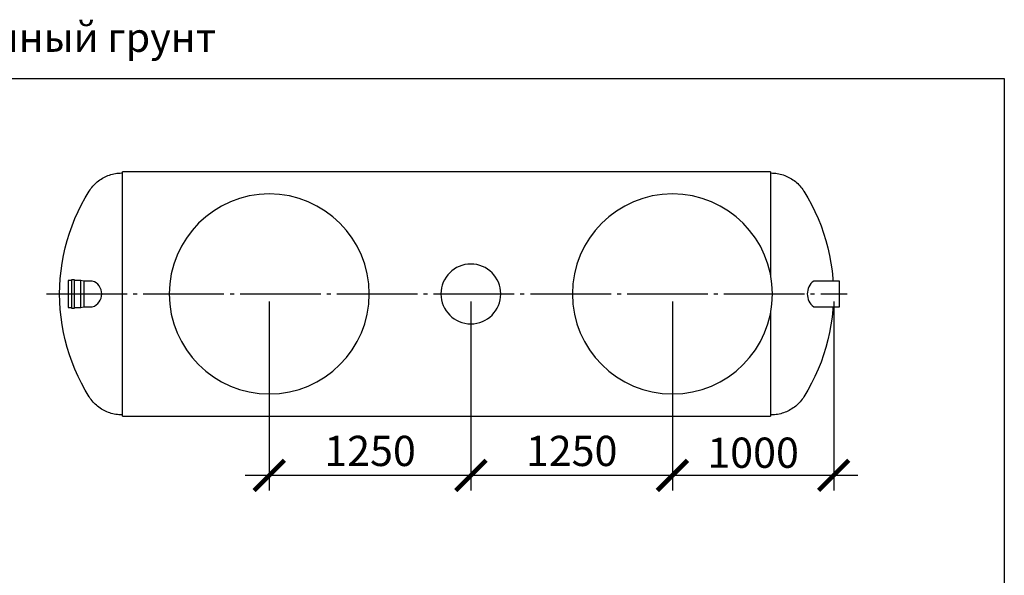
# Model space of a CAD drawing. Units: millimetres. Extents: x 9786 to 59448, y 23594 to 32537.
# Drawn here: x 13439 to 19544, y 29080 to 32525 of the extents above; entities that cross this region are included whole.
import ezdxf

# ---------------------------------------------------------------- set-up
doc = ezdxf.new("R2010")
doc.units = ezdxf.units.MM
doc.linetypes.add('ГОСТ 2.303 5', pattern=[24, 20, -1.5, 1, -1.5])
doc.layers.add('A-GENM', color=13, linetype='Continuous')
doc.layers.add('Слой1', color=7, linetype='ГОСТ 2.303 5')
doc.layers.add('РАЗМЕРЫ', color=3, linetype='Continuous', lineweight=25)
doc.styles.add('ГОСТ 2.304', font='CS_Gost2304.shx')
doc.dimstyles.new('СПДС', dxfattribs={"dimscale": 100, "dimtxt": 2.5, "dimasz": 2.5, "dimexe": 1.25, "dimexo": 0.625, "dimtad": 1, "dimdec": 0, "dimtxsty": 'ГОСТ 2.304', "dimblk": 'ARCHTICK', "dimblk1": 'ARCHTICK', "dimblk2": 'ARCHTICK', "dimcen": 2.5, "dimdle": 2, "dimadec": 0, "dimazin": 2, "dimtfac": 0.75, "dimtdec": 4, "dimtmove": 1, "dimatfit": 3, "dimfxl": 1, "dimtfill": 1, "dimtolj": 1, "dimarcsym": 0})

# ---------------------------------------------------------------- blocks, each defined once
blk = doc.blocks.new('_ARCHTICK')
at = {"color": 0, "linetype": 'ByBlock', "const_width": 0.15}
blk.add_lwpolyline([(-0.5, -0.5), (0.5, 0.5)], dxfattribs=at)
blk = doc.blocks.new('*D262')
at = {"layer": 'Defpoints', "color": 0}
for p in [(17486.4, 30824.3), (18486.4, 30824.3), (17486.4, 29699.4)]:
    blk.add_point(p, dxfattribs=at)
at = {"layer": 'РАЗМЕРЫ', "color": 0, "lineweight": -2}
for p, q in [((17486.4, 30777.4), (17486.4, 29605.6)), ((18486.4, 30777.4), (18486.4, 29605.6)), ((18636.4, 29699.4), (17336.4, 29699.4))]:
    blk.add_line(p, q, dxfattribs=at)
at = {"layer": 'РАЗМЕРЫ', "color": 0, "lineweight": -2, "xscale": 187.5, "yscale": 187.5, "zscale": 187.5, "rotation": 180}
blk.add_blockref('_ARCHTICK', (17486.4, 29699.4), dxfattribs=at)
at = {"layer": 'РАЗМЕРЫ', "color": 0, "lineweight": -2, "xscale": 187.5, "yscale": 187.5, "zscale": 187.5}
blk.add_blockref('_ARCHTICK', (18486.4, 29699.4), dxfattribs=at)
at = {"layer": 'РАЗМЕРЫ', "color": 0, "ltscale": 75, "insert": (17986.4, 29840), "char_height": 187.5, "attachment_point": 5, "style": 'ГОСТ 2.304', "bg_fill": 3, "box_fill_scale": 1.1, "bg_fill_color": 256, "bg_fill_true_color": 13158600, "bg_fill_transparency": 0}
blk.add_mtext('\\A1;1000', dxfattribs=at)
blk = doc.blocks.new('*D263')
at = {"layer": 'Defpoints', "color": 0}
for p in [(16236.4, 30824.3), (17486.4, 30824.3), (16236.4, 29699.3)]:
    blk.add_point(p, dxfattribs=at)
at = {"layer": 'РАЗМЕРЫ', "color": 0, "lineweight": -2}
for p, q in [((16236.4, 30777.4), (16236.4, 29605.5)), ((17486.4, 30777.4), (17486.4, 29605.5)), ((17636.4, 29699.3), (16086.4, 29699.3))]:
    blk.add_line(p, q, dxfattribs=at)
at = {"layer": 'РАЗМЕРЫ', "color": 0, "lineweight": -2, "xscale": 187.5, "yscale": 187.5, "zscale": 187.5, "rotation": 180}
blk.add_blockref('_ARCHTICK', (16236.4, 29699.3), dxfattribs=at)
at = {"layer": 'РАЗМЕРЫ', "color": 0, "lineweight": -2, "xscale": 187.5, "yscale": 187.5, "zscale": 187.5}
blk.add_blockref('_ARCHTICK', (17486.4, 29699.3), dxfattribs=at)
at = {"layer": 'РАЗМЕРЫ', "color": 0, "ltscale": 75, "insert": (16861.4, 29851.1), "char_height": 187.5, "attachment_point": 5, "style": 'ГОСТ 2.304', "bg_fill": 3, "box_fill_scale": 1.1, "bg_fill_color": 256, "bg_fill_true_color": 13158600, "bg_fill_transparency": 0}
blk.add_mtext('\\A1;1250', dxfattribs=at)
blk = doc.blocks.new('*D264')
at = {"layer": 'Defpoints', "color": 0}
for p in [(14986.4, 30824.3), (16236.4, 30824.3), (14986.4, 29699.3)]:
    blk.add_point(p, dxfattribs=at)
at = {"layer": 'РАЗМЕРЫ', "color": 0, "lineweight": -2}
for p, q in [((14986.4, 30777.4), (14986.4, 29605.5)), ((16236.4, 30777.4), (16236.4, 29605.5)), ((16386.4, 29699.3), (14836.4, 29699.3))]:
    blk.add_line(p, q, dxfattribs=at)
at = {"layer": 'РАЗМЕРЫ', "color": 0, "lineweight": -2, "xscale": 187.5, "yscale": 187.5, "zscale": 187.5, "rotation": 180}
blk.add_blockref('_ARCHTICK', (14986.4, 29699.3), dxfattribs=at)
at = {"layer": 'РАЗМЕРЫ', "color": 0, "lineweight": -2, "xscale": 187.5, "yscale": 187.5, "zscale": 187.5}
blk.add_blockref('_ARCHTICK', (16236.4, 29699.3), dxfattribs=at)
at = {"layer": 'РАЗМЕРЫ', "color": 0, "ltscale": 75, "insert": (15611.4, 29851.1), "char_height": 187.5, "attachment_point": 5, "style": 'ГОСТ 2.304', "bg_fill": 3, "box_fill_scale": 1.1, "bg_fill_color": 256, "bg_fill_true_color": 13158600, "bg_fill_transparency": 0}
blk.add_mtext('\\A1;1250', dxfattribs=at)
blk = doc.blocks.new('*D265')
at = {"layer": 'Defpoints', "color": 0}
for p in [(15026.9, 28930.9), (12817.2, 28580.9), (13571.4, 28580.9)]:
    blk.add_point(p, dxfattribs=at)
at = {"layer": 'РАЗМЕРЫ', "color": 0, "lineweight": -2}
for p, q in [((12817.2, 28930.9), (12817.2, 29736.7)), ((12817.2, 29080.9), (12817.2, 28430.9)), ((14980, 28930.9), (12723.4, 28930.9)), ((13524.5, 28580.9), (12723.4, 28580.9))]:
    blk.add_line(p, q, dxfattribs=at)
at = {"layer": 'РАЗМЕРЫ', "color": 0, "lineweight": -2, "xscale": 187.5, "yscale": 187.5, "zscale": 187.5}
for p, rotation in [((12817.2, 28930.9), 90), ((12817.2, 28580.9), 270)]:
    blk.add_blockref('_ARCHTICK', p, dxfattribs=dict(at, rotation=rotation))
at = {"layer": 'РАЗМЕРЫ', "color": 0, "ltscale": 75, "insert": (12672.6, 29507), "char_height": 187.5, "attachment_point": 5, "rotation": 90, "style": 'ГОСТ 2.304', "bg_fill": 3, "box_fill_scale": 1.1, "bg_fill_color": 256, "bg_fill_true_color": 13158600, "bg_fill_transparency": 0}
blk.add_mtext('\\A1;350', dxfattribs=at)

msp = doc.modelspace()

# ---------------------------------------------------------------- linework, layer by layer
at = {"layer": 'A-GENM'}
for p, q in [((14076.4, 31574.4), (14073.1, 31574.4)), ((18094.5, 31582.4), (14076.4, 31582.4)), ((14076.4, 30066.4), (14076.4, 31582.4)), ((18094.5, 31582.4), (18094.5, 30929.8)), ((18097.8, 31574.4), (18094.5, 31574.4)), ((13759.6, 30908.4), (13740.4, 30908.4)), ((13740.4, 30908.4), (13740.4, 30740.4)), ((13778.8, 30912.4), (13759.6, 30912.4)), ((13759.6, 30912.4), (13759.6, 30736.4)), ((13778.8, 30736.4), (13778.8, 30912.4)), ((13817.2, 30908.4), (13778.8, 30908.4)), ((13836.4, 30904.4), (13817.2, 30908.4)), ((13817.2, 30740.4), (13817.2, 30908.4)), ((13889.1, 30904.4), (13836.4, 30904.4)), ((13836.4, 30904.4), (13836.4, 30744.4)), ((18522.9, 30904.4), (18362, 30904.4)), ((18522.9, 30824.4), (18522.9, 30904.4)), ((18522.9, 30744.4), (18522.9, 30824.4)), ((13740.4, 30740.4), (13759.6, 30740.4)), ((13759.6, 30736.4), (13778.8, 30736.4)), ((13778.8, 30740.4), (13817.2, 30740.4)), ((13817.2, 30740.4), (13836.4, 30744.4)), ((13836.4, 30744.4), (13889.1, 30744.4)), ((18094.5, 30719), (18094.5, 30066.4)), ((18362, 30744.4), (18522.9, 30744.4)), ((14073.1, 30074.4), (14076.4, 30074.4)), ((14076.4, 30066.4), (18094.5, 30066.4)), ((18094.5, 30074.4), (18097.8, 30074.4))]:
    msp.add_line(p, q, dxfattribs=at)
at = {"layer": 'A-GENM', "flags": 128}
for points in [[(13869.7, 31461.9), (13875, 31469.9), (13880.6, 31477.7), (13886.5, 31485.3), (13892.7, 31492.6), (13899.1, 31499.7), (13905.9, 31506.6), (13912.9, 31513.1), (13920.2, 31519.4), (13927.7, 31525.3), (13935.4, 31531), (13943.4, 31536.3), (13951.6, 31541.4), (13960, 31546.1), (13968.5, 31550.4), (13977.3, 31554.4), (13986.1, 31558.1), (13995.1, 31561.4), (14004.3, 31564.3), (14013.5, 31566.9), (14022.9, 31569.1), (14032.3, 31570.9), (14041.8, 31572.3), (14051.3, 31573.4), (14060.9, 31574.1), (14070.5, 31574.4), (14073.1, 31574.4)], [(18097.8, 31574.4), (18107.4, 31574.2), (18117, 31573.6), (18126.5, 31572.7), (18136.1, 31571.3), (18145.5, 31569.6), (18154.9, 31567.5), (18164.1, 31565), (18173.3, 31562.2), (18182.4, 31559), (18191.3, 31555.4), (18200, 31551.5), (18208.6, 31547.3), (18217.1, 31542.7), (18225.3, 31537.7), (18233.3, 31532.5), (18241.1, 31526.9), (18248.7, 31521), (18256.1, 31514.8), (18263.2, 31508.3), (18270, 31501.6), (18276.5, 31494.6), (18282.8, 31487.3), (18288.8, 31479.8), (18294.4, 31472), (18299.8, 31464.1), (18301.1, 31461.9)], [(13686.4, 30824.4), (13687.4, 30872.4), (13690.2, 30920.3), (13695, 30968), (13701.7, 31015.6), (13710.3, 31062.8), (13720.8, 31109.6), (13733.1, 31156), (13747.3, 31201.9), (13763.3, 31247.1), (13781.1, 31291.7), (13800.7, 31335.5), (13822, 31378.5), (13845, 31420.6), (13869.7, 31461.8), (13869.7, 31461.9)], [(18301.1, 31461.9), (18325.8, 31420.7), (18348.8, 31378.6), (18370.2, 31335.6), (18389.7, 31291.8), (18407.5, 31247.2), (18423.5, 31201.9), (18437.7, 31156.1), (18450.1, 31109.7), (18460.6, 31062.9), (18469.1, 31015.7), (18475.8, 30968.1), (18480.6, 30920.4), (18481.6, 30904.4)], [(13869.7, 30186.9), (13845.1, 30228), (13822.1, 30270.2), (13800.7, 30313.2), (13781.2, 30357), (13763.4, 30401.6), (13747.4, 30446.8), (13733.2, 30492.7), (13720.8, 30539.1), (13710.3, 30585.9), (13701.7, 30633.1), (13695, 30680.6), (13690.3, 30728.4), (13687.4, 30776.3), (13686.4, 30824.3), (13686.4, 30824.4)], [(18481.6, 30744.4), (18480.7, 30728.5), (18475.9, 30680.7), (18469.2, 30633.2), (18460.6, 30586), (18450.1, 30539.1), (18437.8, 30492.8), (18423.6, 30446.9), (18407.6, 30401.7), (18389.8, 30357.1), (18370.2, 30313.3), (18348.9, 30270.2), (18325.9, 30228.1), (18301.2, 30187), (18301.1, 30186.9)], [(14073.1, 30074.4), (14063.5, 30074.6), (14053.9, 30075.1), (14044.3, 30076.1), (14034.8, 30077.4), (14025.4, 30079.2), (14016, 30081.3), (14006.8, 30083.7), (13997.6, 30086.6), (13988.5, 30089.8), (13979.6, 30093.3), (13970.9, 30097.2), (13962.3, 30101.5), (13953.8, 30106.1), (13945.6, 30111), (13937.6, 30116.3), (13929.8, 30121.9), (13922.2, 30127.8), (13914.8, 30133.9), (13907.7, 30140.4), (13900.9, 30147.2), (13894.4, 30154.2), (13888.1, 30161.5), (13882.1, 30169), (13876.5, 30176.7), (13871.1, 30184.7), (13869.7, 30186.9)], [(18301.1, 30186.9), (18295.9, 30178.9), (18290.3, 30171), (18284.4, 30163.5), (18278.2, 30156.1), (18271.8, 30149), (18265, 30142.2), (18258, 30135.7), (18250.7, 30129.4), (18243.2, 30123.4), (18235.4, 30117.8), (18227.5, 30112.4), (18219.3, 30107.4), (18210.9, 30102.7), (18202.4, 30098.3), (18193.6, 30094.3), (18184.8, 30090.7), (18175.7, 30087.4), (18166.6, 30084.5), (18157.4, 30081.9), (18148, 30079.7), (18138.6, 30077.9), (18129.1, 30076.4), (18119.6, 30075.4), (18110, 30074.7), (18100.4, 30074.4), (18097.8, 30074.4)]]:
    msp.add_lwpolyline(points, dxfattribs=at)
at = {"layer": 'A-GENM'}
for centre, start, end in [((14986.4, 30824.3), 90, 270), ((14986.4, 30824.3), 270, 90), ((17486.4, 30824.4), 90, 270), ((17486.4, 30824.4), 270, 90)]:
    msp.add_arc(centre, 620, start, end, dxfattribs=at)
at = {"layer": 'A-GENM', "ltscale": 75}
for centre, radius, start, end in [((13864.5, 30824.4), 83.7, 287.05826, 72.94174), ((18423.4, 30824.4), 100.8, 127.46991, 232.53006)]:
    msp.add_arc(centre, radius, start, end, dxfattribs=at)
at = {"layer": 'РАЗМЕРЫ', "ltscale": 75}
msp.add_lwpolyline([(19544.1, 24986.6), (9785.5, 24986.6), (9785.5, 32160.9), (19544.1, 32160.9)], close=True, dxfattribs=at)

# ---------------------------------------------------------------- texts
at = {"layer": 'РАЗМЕРЫ', "ltscale": 75, "insert": (9873.1, 32505.4), "char_height": 180, "width": 4846.964, "attachment_point": 1, "style": 'ГОСТ 2.304'}
msp.add_mtext('\\pxql;Монтаж изделия на уплотнённый грунт', dxfattribs=at)

# ---------------------------------------------------------------- next in the draw order: dimensions: what is measured, and where the dimension line sits
at = {"layer": 'РАЗМЕРЫ'}
dim = msp.add_linear_dim(base=(17486.4, 29699.4), p1=(18486.4, 30824.3), p2=(17486.4, 30824.3), dimstyle='СПДС', override={"dimscale": 75, "dimlfac": 1, "dimtxsty": 'ГОСТ 2.304', "dimblk1": 'ARCHTICK', "dimblk2": 'ARCHTICK', "dimsah": 1, "dimtolj": 1}, dxfattribs=at)
dim.commit()
dim.dimension.update_dxf_attribs({"geometry": '*D262', "text_midpoint": (17986.4, 29840)})

# ---------------------------------------------------------------- next in the draw order: dimensions: what is measured, and where the dimension line sits
dim = msp.add_linear_dim(base=(16236.4, 29699.3), p1=(17486.4, 30824.3), p2=(16236.4, 30824.3), dimstyle='СПДС', override={"dimscale": 75, "dimlfac": 1, "dimtxsty": 'ГОСТ 2.304', "dimblk1": 'ARCHTICK', "dimblk2": 'ARCHTICK', "dimsah": 1, "dimtolj": 1}, dxfattribs=at)
dim.commit()
dim.dimension.update_dxf_attribs({"geometry": '*D263', "text_midpoint": (16861.4, 29851.1)})

# ---------------------------------------------------------------- next in the draw order: linework, layer by layer
at = {"layer": 'A-GENM'}
for start, end in [(90, 270), (270, 90)]:
    msp.add_arc((16236.4, 30824.3), 185.4, start, end, dxfattribs=at)
at = {"layer": 'Слой1', "ltscale": 25}
msp.add_line((13605.4, 30824.3), (18570.5, 30824.3), dxfattribs=at)

# ---------------------------------------------------------------- next in the draw order: dimensions: what is measured, and where the dimension line sits
at = {"layer": 'РАЗМЕРЫ'}
dim = msp.add_linear_dim(base=(14986.4, 29699.3), p1=(16236.4, 30824.3), p2=(14986.4, 30824.3), dimstyle='СПДС', override={"dimscale": 75, "dimlfac": 1, "dimtxsty": 'ГОСТ 2.304', "dimblk1": 'ARCHTICK', "dimblk2": 'ARCHTICK', "dimsah": 1, "dimtolj": 1}, dxfattribs=at)
dim.commit()
dim.dimension.update_dxf_attribs({"geometry": '*D264', "text_midpoint": (15611.4, 29851.1)})

# ---------------------------------------------------------------- next in the draw order: dimensions: what is measured, and where the dimension line sits
dim = msp.add_linear_dim(base=(12817.2, 28580.9), p1=(15026.9, 28930.9), p2=(13571.4, 28580.9), angle=90, text='350', dimstyle='СПДС', override={"dimscale": 75, "dimlfac": 1, "dimtxsty": 'ГОСТ 2.304', "dimblk1": 'ARCHTICK', "dimblk2": 'ARCHTICK', "dimsah": 1, "dimtolj": 1}, dxfattribs=at)
dim.commit()
dim.dimension.update_dxf_attribs({"geometry": '*D265', "text_midpoint": (12794.2, 29507), "dimtype": 160})

doc.saveas('drawing.dxf')
